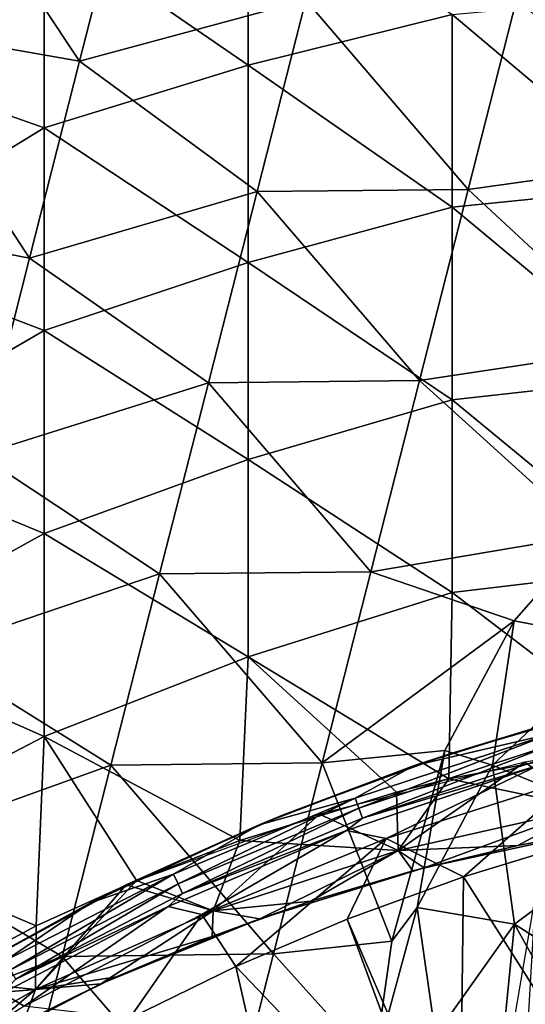
# Model space of a CAD drawing. Units: inches. Extents: x -7.1 to 7.1, y -21.3 to 0.
# Drawn here: x -2.3 to -1.1, y -7.6 to -5.2 of the extents above; entities that cross this region are included whole.
import ezdxf

# ---------------------------------------------------------------- set-up
doc = ezdxf.new("R2010")
doc.units = ezdxf.units.IN
doc.header["$LTSCALE"] = 65.185185
doc.header["$MEASUREMENT"] = 0
for name, color, linetype in [('102', 7, 'CONTINUOUS'), ('112', 7, 'CONTINUOUS'), ('12', 7, 'CONTINUOUS'), ('120', 7, 'CONTINUOUS'), ('13', 7, 'CONTINUOUS'), ('14', 7, 'CONTINUOUS'), ('4', 7, 'CONTINUOUS'), ('45', 7, 'CONTINUOUS'), ('46', 7, 'CONTINUOUS'), ('66', 7, 'CONTINUOUS'), ('83', 7, 'CONTINUOUS')]:
    doc.layers.add(name, color=color, linetype=linetype)

msp = doc.modelspace()

# ---------------------------------------------------------------- linework, layer by layer
at = {"layer": '102', "linetype": 'CONTINUOUS'}
for points in [[(-1.5434, -7.2002, -2.3131), (-1.0735, -7.0411, -2.3084), (-1.446, -7.2202, -2.4614), (-1.5434, -7.2002, -2.3131)], [(-1.0735, -7.0411, -2.3084), (-0.9804, -7.0711, -2.4582), (-1.446, -7.2202, -2.4614), (-1.0735, -7.0411, -2.3084)], [(-0.9804, -7.0711, -2.4582), (-1.2566, -7.3139, -2.5636), (-1.446, -7.2202, -2.4614), (-0.9804, -7.0711, -2.4582)], [(-0.9569, -7.2223, -2.56), (-1.2566, -7.3139, -2.5636), (-0.9804, -7.0711, -2.4582), (-0.9569, -7.2223, -2.56)], [(-1.9809, -7.3871, -2.3135), (-1.5434, -7.2002, -2.3131), (-1.8984, -7.4067, -2.4621), (-1.9809, -7.3871, -2.3135)], [(-1.5434, -7.2002, -2.3131), (-1.446, -7.2202, -2.4614), (-1.8984, -7.4067, -2.4621), (-1.5434, -7.2002, -2.3131)], [(-1.446, -7.2202, -2.4614), (-1.8144, -7.534, -2.5656), (-1.8984, -7.4067, -2.4621), (-1.446, -7.2202, -2.4614)], [(-1.5421, -7.418, -2.5654), (-1.8144, -7.534, -2.5656), (-1.446, -7.2202, -2.4614), (-1.5421, -7.418, -2.5654)], [(-1.2566, -7.3139, -2.5636), (-1.5421, -7.418, -2.5654), (-1.446, -7.2202, -2.4614), (-1.2566, -7.3139, -2.5636)], [(-2.3867, -7.5995, -2.3104), (-1.9809, -7.3871, -2.3135), (-2.3335, -7.6314, -2.4608), (-2.3867, -7.5995, -2.3104)], [(-1.9809, -7.3871, -2.3135), (-1.8984, -7.4067, -2.4621), (-2.3335, -7.6314, -2.4608), (-1.9809, -7.3871, -2.3135)], [(-1.8984, -7.4067, -2.4621), (-2.0753, -7.6622, -2.5644), (-2.3335, -7.6314, -2.4608), (-1.8984, -7.4067, -2.4621)], [(-1.8144, -7.534, -2.5656), (-2.0753, -7.6622, -2.5644), (-1.8984, -7.4067, -2.4621), (-1.8144, -7.534, -2.5656)], [(-2.3867, -7.5995, -2.3104), (-2.3335, -7.6314, -2.4608), (-2.7469, -7.894, -2.4584), (-2.3867, -7.5995, -2.3104)]]:
    msp.add_3dface(points, dxfattribs=at)
at = {"layer": '112', "linetype": 'CONTINUOUS'}
for points in [[(-2.5714, -4.7508, -12.1473), (-2.6923, -5.2259, -12.1473), (-2.198, -5.313, -12.1473), (-2.5714, -4.7508, -12.1473)], [(-2.0751, -4.83, -12.1473), (-2.5714, -4.7508, -12.1473), (-2.198, -5.313, -12.1473), (-2.0751, -4.83, -12.1473)], [(-2.0751, -4.83, -12.1473), (-2.198, -5.313, -12.1473), (-1.6434, -5.163, -12.1473), (-2.0751, -4.83, -12.1473)], [(-0.5918, -5.0896, -12.1473), (-1.1258, -5.1586, -12.1473), (-0.7095, -5.5523, -12.1473), (-0.5918, -5.0896, -12.1473)], [(-1.6434, -5.163, -12.1473), (-2.198, -5.313, -12.1473), (-1.7628, -5.6323, -12.1473), (-1.6434, -5.163, -12.1473)], [(-1.6434, -5.163, -12.1473), (-1.7628, -5.6323, -12.1473), (-1.2451, -5.6276, -12.1473), (-1.6434, -5.163, -12.1473)], [(-1.1258, -5.1586, -12.1473), (-1.6434, -5.163, -12.1473), (-1.2451, -5.6276, -12.1473), (-1.1258, -5.1586, -12.1473)], [(-1.1258, -5.1586, -12.1473), (-1.2451, -5.6276, -12.1473), (-0.7095, -5.5523, -12.1473), (-1.1258, -5.1586, -12.1473)], [(-2.6923, -5.2259, -12.1473), (-2.8131, -5.701, -12.1473), (-2.3209, -5.796, -12.1473), (-2.6923, -5.2259, -12.1473)], [(-2.198, -5.313, -12.1473), (-2.6923, -5.2259, -12.1473), (-2.3209, -5.796, -12.1473), (-2.198, -5.313, -12.1473)], [(-2.198, -5.313, -12.1473), (-2.3209, -5.796, -12.1473), (-1.7628, -5.6323, -12.1473), (-2.198, -5.313, -12.1473)], [(-0.7095, -5.5523, -12.1473), (-1.2451, -5.6276, -12.1473), (-0.8273, -6.015, -12.1473), (-0.7095, -5.5523, -12.1473)], [(-1.2451, -5.6276, -12.1473), (-1.7628, -5.6323, -12.1473), (-1.3645, -6.0966, -12.1473), (-1.2451, -5.6276, -12.1473)], [(-1.2451, -5.6276, -12.1473), (-1.3645, -6.0966, -12.1473), (-0.8273, -6.015, -12.1473), (-1.2451, -5.6276, -12.1473)], [(-1.7628, -5.6323, -12.1473), (-2.3209, -5.796, -12.1473), (-1.8822, -6.1017, -12.1473), (-1.7628, -5.6323, -12.1473)], [(-1.7628, -5.6323, -12.1473), (-1.8822, -6.1017, -12.1473), (-1.3645, -6.0966, -12.1473), (-1.7628, -5.6323, -12.1473)], [(-2.3209, -5.796, -12.1473), (-2.8131, -5.701, -12.1473), (-2.4437, -6.2789, -12.1473), (-2.3209, -5.796, -12.1473)], [(-2.3209, -5.796, -12.1473), (-2.4437, -6.2789, -12.1473), (-1.8822, -6.1017, -12.1473), (-2.3209, -5.796, -12.1473)], [(-0.8273, -6.015, -12.1473), (-1.3645, -6.0966, -12.1473), (-0.9465, -6.475, -12.1473), (-0.8273, -6.015, -12.1473)], [(-1.8822, -6.1017, -12.1473), (-2.4437, -6.2789, -12.1473), (-2.0016, -6.5711, -12.1473), (-1.8822, -6.1017, -12.1473)], [(-1.8822, -6.1017, -12.1473), (-2.0016, -6.5711, -12.1473), (-1.4838, -6.5655, -12.1473), (-1.8822, -6.1017, -12.1473)], [(-1.3645, -6.0966, -12.1473), (-1.8822, -6.1017, -12.1473), (-1.4838, -6.5655, -12.1473), (-1.3645, -6.0966, -12.1473)], [(-1.3645, -6.0966, -12.1473), (-1.4838, -6.5655, -12.1473), (-0.9465, -6.475, -12.1473), (-1.3645, -6.0966, -12.1473)], [(-2.4437, -6.2789, -12.1473), (-2.5666, -6.7619, -12.1473), (-2.0016, -6.5711, -12.1473), (-2.4437, -6.2789, -12.1473)], [(-0.9465, -6.475, -12.1473), (-1.4838, -6.5655, -12.1473), (-1.1322, -6.6861, -12.1472), (-0.9465, -6.475, -12.1473)], [(-2.0016, -6.5711, -12.1473), (-2.5666, -6.7619, -12.1473), (-2.121, -7.0404, -12.1472), (-2.0016, -6.5711, -12.1473)], [(-2.0016, -6.5711, -12.1473), (-2.121, -7.0404, -12.1472), (-1.6031, -7.0345, -12.1472), (-2.0016, -6.5711, -12.1473)], [(-1.4838, -6.5655, -12.1473), (-2.0016, -6.5711, -12.1473), (-1.6031, -7.0345, -12.1472), (-1.4838, -6.5655, -12.1473)], [(-1.4838, -6.5655, -12.1473), (-1.6031, -7.0345, -12.1472), (-1.1322, -6.6861, -12.1472), (-1.4838, -6.5655, -12.1473)], [(-1.1322, -6.6861, -12.1472), (-1.6031, -7.0345, -12.1472), (-1.3025, -7.0043, -12.1472), (-1.1322, -6.6861, -12.1472)], [(-2.5666, -6.7619, -12.1473), (-2.6895, -7.2449, -12.1472), (-2.121, -7.0404, -12.1472), (-2.5666, -6.7619, -12.1473)], [(-1.3025, -7.0043, -12.1472), (-1.6031, -7.0345, -12.1472), (-1.4325, -7.4724, -12.1472), (-1.3025, -7.0043, -12.1472)], [(-2.121, -7.0404, -12.1472), (-2.6895, -7.2449, -12.1472), (-2.2404, -7.5098, -12.1472), (-2.121, -7.0404, -12.1472)], [(-2.121, -7.0404, -12.1472), (-2.2404, -7.5098, -12.1472), (-1.7224, -7.5035, -12.1472), (-2.121, -7.0404, -12.1472)], [(-1.6031, -7.0345, -12.1472), (-2.121, -7.0404, -12.1472), (-1.7224, -7.5035, -12.1472), (-1.6031, -7.0345, -12.1472)], [(-1.6031, -7.0345, -12.1472), (-1.7224, -7.5035, -12.1472), (-1.4325, -7.4724, -12.1472), (-1.6031, -7.0345, -12.1472)], [(-2.6895, -7.2449, -12.1472), (-2.8124, -7.7279, -12.1472), (-2.2404, -7.5098, -12.1472), (-2.6895, -7.2449, -12.1472)], [(-1.4325, -7.4724, -12.1472), (-1.7224, -7.5035, -12.1472), (-1.4756, -7.7779, -12.1472), (-1.4325, -7.4724, -12.1472)], [(-2.2404, -7.5098, -12.1472), (-2.8124, -7.7279, -12.1472), (-2.3599, -7.9791, -12.1472), (-2.2404, -7.5098, -12.1472)], [(-2.2404, -7.5098, -12.1472), (-2.3599, -7.9791, -12.1472), (-1.8417, -7.9724, -12.1472), (-2.2404, -7.5098, -12.1472)], [(-1.7224, -7.5035, -12.1472), (-2.2404, -7.5098, -12.1472), (-1.8417, -7.9724, -12.1472), (-1.7224, -7.5035, -12.1472)], [(-1.7224, -7.5035, -12.1472), (-1.8417, -7.9724, -12.1472), (-1.4756, -7.7779, -12.1472), (-1.7224, -7.5035, -12.1472)]]:
    msp.add_3dface(points, dxfattribs=at)
at = {"layer": '12', "linetype": 'CONTINUOUS'}
for points in [[(-1.2923, -7.0737), (-0.806, -6.9811), (-0.9513, -7.1451, -0.0577), (-1.2923, -7.0737)], [(-1.4204, -7.1061), (-1.2923, -7.0737), (-1.417, -7.2493, -0.0577), (-1.4204, -7.1061)], [(-1.417, -7.2493, -0.0577), (-1.2923, -7.0737), (-0.9513, -7.1451, -0.0577), (-1.417, -7.2493, -0.0577)], [(-1.8047, -7.2253), (-1.4204, -7.1061), (-1.417, -7.2493, -0.0577), (-1.8047, -7.2253)], [(-1.417, -7.2493, -0.0577), (-0.9513, -7.1451, -0.0577), (-1.3531, -7.2918, -0.1969), (-1.417, -7.2493, -0.0577)], [(-1.3531, -7.2918, -0.1969), (-0.9513, -7.1451, -0.0577), (-0.9221, -7.1986, -0.1969), (-1.3531, -7.2918, -0.1969)], [(-2.0586, -7.3236), (-1.8047, -7.2253), (-1.8701, -7.3978, -0.0577), (-2.0586, -7.3236)], [(-1.8701, -7.3978, -0.0577), (-1.8047, -7.2253), (-1.417, -7.2493, -0.0577), (-1.8701, -7.3978, -0.0577)], [(-1.8701, -7.3978, -0.0577), (-1.417, -7.2493, -0.0577), (-1.756, -7.4169, -0.1969), (-1.8701, -7.3978, -0.0577)], [(-1.756, -7.4169, -0.1969), (-1.417, -7.2493, -0.0577), (-1.3531, -7.2918, -0.1969), (-1.756, -7.4169, -0.1969)], [(-2.3046, -7.4347), (-2.0586, -7.3236), (-2.306, -7.5907, -0.0577), (-2.3046, -7.4347)], [(-2.306, -7.5907, -0.0577), (-2.0586, -7.3236), (-1.8701, -7.3978, -0.0577), (-2.306, -7.5907, -0.0577)], [(-2.306, -7.5907, -0.0577), (-1.8701, -7.3978, -0.0577), (-2.146, -7.5772, -0.1969), (-2.306, -7.5907, -0.0577)], [(-2.146, -7.5772, -0.1969), (-1.8701, -7.3978, -0.0577), (-1.756, -7.4169, -0.1969), (-2.146, -7.5772, -0.1969)], [(-2.6467, -7.6183), (-2.3046, -7.4347), (-2.306, -7.5907, -0.0577), (-2.6467, -7.6183)], [(-2.5151, -7.7694, -0.1969), (-2.306, -7.5907, -0.0577), (-2.146, -7.5772, -0.1969), (-2.5151, -7.7694, -0.1969)], [(-2.7201, -7.8267, -0.0577), (-2.6467, -7.6183), (-2.306, -7.5907, -0.0577), (-2.7201, -7.8267, -0.0577)], [(-2.7201, -7.8267, -0.0577), (-2.306, -7.5907, -0.0577), (-2.5151, -7.7694, -0.1969), (-2.7201, -7.8267, -0.0577)]]:
    msp.add_3dface(points, dxfattribs=at)
at = {"layer": '120', "linetype": 'CONTINUOUS'}
for points in [[(-0.9465, -6.475, -12.1473), (-1.1322, -6.6861, -12.1472), (-0.8635, -6.7376, -12.5964), (-0.9465, -6.475, -12.1473)], [(-1.1322, -6.6861, -12.1472), (-1.3025, -7.0043, -12.1472), (-1.1851, -7.0401, -12.4573), (-1.1322, -6.6861, -12.1472)], [(-0.8635, -6.7376, -12.5964), (-1.1322, -6.6861, -12.1472), (-1.1851, -7.0401, -12.4573), (-0.8635, -6.7376, -12.5964)], [(-0.8635, -6.7376, -12.5964), (-1.1851, -7.0401, -12.4573), (-0.8131, -7.193, -12.9915), (-0.8635, -6.7376, -12.5964)], [(-1.3025, -7.0043, -12.1472), (-1.4325, -7.4724, -12.1472), (-1.3698, -7.3895, -12.3018), (-1.3025, -7.0043, -12.1472)], [(-1.1851, -7.0401, -12.4573), (-1.3025, -7.0043, -12.1472), (-1.3698, -7.3895, -12.3018), (-1.1851, -7.0401, -12.4573)], [(-1.1851, -7.0401, -12.4573), (-1.3698, -7.3895, -12.3018), (-1.1313, -7.4302, -12.7964), (-1.1851, -7.0401, -12.4573)], [(-0.8131, -7.193, -12.9915), (-1.1851, -7.0401, -12.4573), (-1.1313, -7.4302, -12.7964), (-0.8131, -7.193, -12.9915)], [(-0.7698, -7.6593, -13.229), (-0.8131, -7.193, -12.9915), (-1.1313, -7.4302, -12.7964), (-0.7698, -7.6593, -13.229)], [(-1.4325, -7.4724, -12.1472), (-1.4756, -7.7779, -12.1472), (-1.3698, -7.3895, -12.3018), (-1.4325, -7.4724, -12.1472)], [(-1.3698, -7.3895, -12.3018), (-1.4756, -7.7779, -12.1472), (-1.3253, -7.7035, -12.5721), (-1.3698, -7.3895, -12.3018)], [(-1.1313, -7.4302, -12.7964), (-1.3698, -7.3895, -12.3018), (-1.3253, -7.7035, -12.5721), (-1.1313, -7.4302, -12.7964)], [(-1.1768, -7.8929, -12.9015), (-1.1313, -7.4302, -12.7964), (-1.3253, -7.7035, -12.5721), (-1.1768, -7.8929, -12.9015)], [(-1.1768, -7.8929, -12.9015), (-0.9585, -7.7423, -13.1128), (-1.1313, -7.4302, -12.7964), (-1.1768, -7.8929, -12.9015)], [(-0.9585, -7.7423, -13.1128), (-0.7698, -7.6593, -13.229), (-1.1313, -7.4302, -12.7964), (-0.9585, -7.7423, -13.1128)]]:
    msp.add_3dface(points, dxfattribs=at)
at = {"layer": '13', "linetype": 'CONTINUOUS'}
for points in [[(-1.3531, -7.2918, -0.1969), (-0.9221, -7.1986, -0.1969), (-1.1229, -7.2371, -0.2362), (-1.3531, -7.2918, -0.1969)], [(-1.1229, -7.2371, -0.2362), (-0.9221, -7.1986, -0.1969), (-0.8561, -7.1877, -0.2362), (-1.1229, -7.2371, -0.2362)], [(-1.381, -7.2992, -0.2362), (-1.3531, -7.2918, -0.1969), (-1.1229, -7.2371, -0.2362), (-1.381, -7.2992, -0.2362)], [(-1.756, -7.4169, -0.1969), (-1.3531, -7.2918, -0.1969), (-1.6308, -7.3739, -0.2362), (-1.756, -7.4169, -0.1969)], [(-1.6308, -7.3739, -0.2362), (-1.3531, -7.2918, -0.1969), (-1.381, -7.2992, -0.2362), (-1.6308, -7.3739, -0.2362)], [(-1.873, -7.4607, -0.2362), (-1.756, -7.4169, -0.1969), (-1.6308, -7.3739, -0.2362), (-1.873, -7.4607, -0.2362)], [(-2.146, -7.5772, -0.1969), (-1.756, -7.4169, -0.1969), (-2.1078, -7.5597, -0.2362), (-2.146, -7.5772, -0.1969)], [(-2.1078, -7.5597, -0.2362), (-1.756, -7.4169, -0.1969), (-1.873, -7.4607, -0.2362), (-2.1078, -7.5597, -0.2362)], [(-2.3353, -7.6705, -0.2362), (-2.146, -7.5772, -0.1969), (-2.1078, -7.5597, -0.2362), (-2.3353, -7.6705, -0.2362)], [(-2.5151, -7.7694, -0.1969), (-2.146, -7.5772, -0.1969), (-2.3353, -7.6705, -0.2362), (-2.5151, -7.7694, -0.1969)]]:
    msp.add_3dface(points, dxfattribs=at)
at = {"layer": '14', "linetype": 'CONTINUOUS'}
for points in [[(-0.7531, -6.9739, -0.4331), (-1.1061, -7.0326, -0.4331), (-0.9512, -7.1451, -0.3754), (-0.7531, -6.9739, -0.4331)], [(-1.1061, -7.0326, -0.4331), (-1.6092, -7.1604, -0.4331), (-1.4169, -7.2493, -0.3754), (-1.1061, -7.0326, -0.4331)], [(-0.9512, -7.1451, -0.3754), (-1.1061, -7.0326, -0.4331), (-1.4169, -7.2493, -0.3754), (-0.9512, -7.1451, -0.3754)], [(-1.1229, -7.2371, -0.2362), (-0.9512, -7.1451, -0.3754), (-1.4169, -7.2493, -0.3754), (-1.1229, -7.2371, -0.2362)], [(-1.1229, -7.2371, -0.2362), (-0.8561, -7.1877, -0.2362), (-0.9512, -7.1451, -0.3754), (-1.1229, -7.2371, -0.2362)], [(-1.6092, -7.1604, -0.4331), (-2.0836, -7.334, -0.4331), (-1.87, -7.3978, -0.3754), (-1.6092, -7.1604, -0.4331)], [(-1.4169, -7.2493, -0.3754), (-1.6092, -7.1604, -0.4331), (-1.87, -7.3978, -0.3754), (-1.4169, -7.2493, -0.3754)], [(-1.381, -7.2992, -0.2362), (-1.1229, -7.2371, -0.2362), (-1.4169, -7.2493, -0.3754), (-1.381, -7.2992, -0.2362)], [(-1.6308, -7.3739, -0.2362), (-1.4169, -7.2493, -0.3754), (-1.87, -7.3978, -0.3754), (-1.6308, -7.3739, -0.2362)], [(-1.6308, -7.3739, -0.2362), (-1.381, -7.2992, -0.2362), (-1.4169, -7.2493, -0.3754), (-1.6308, -7.3739, -0.2362)], [(-2.3059, -7.5906, -0.3754), (-2.0836, -7.334, -0.4331), (-2.5166, -7.5689, -0.4319), (-2.3059, -7.5906, -0.3754)], [(-1.87, -7.3978, -0.3754), (-2.0836, -7.334, -0.4331), (-2.3059, -7.5906, -0.3754), (-1.87, -7.3978, -0.3754)], [(-1.873, -7.4607, -0.2362), (-1.6308, -7.3739, -0.2362), (-1.87, -7.3978, -0.3754), (-1.873, -7.4607, -0.2362)], [(-1.873, -7.4607, -0.2362), (-1.87, -7.3978, -0.3754), (-2.3059, -7.5906, -0.3754), (-1.873, -7.4607, -0.2362)], [(-2.1078, -7.5597, -0.2362), (-1.873, -7.4607, -0.2362), (-2.3059, -7.5906, -0.3754), (-2.1078, -7.5597, -0.2362)], [(-2.3353, -7.6705, -0.2362), (-2.1078, -7.5597, -0.2362), (-2.3059, -7.5906, -0.3754), (-2.3353, -7.6705, -0.2362)], [(-2.72, -7.8266, -0.3754), (-2.3059, -7.5906, -0.3754), (-2.5166, -7.5689, -0.4319), (-2.72, -7.8266, -0.3754)], [(-2.3353, -7.6705, -0.2362), (-2.3059, -7.5906, -0.3754), (-2.72, -7.8266, -0.3754), (-2.3353, -7.6705, -0.2362)]]:
    msp.add_3dface(points, dxfattribs=at)
at = {"layer": '4', "linetype": 'CONTINUOUS'}
for points in [[(-2.7856, -4.8165), (-2.2851, -4.9782), (-2.7856, -5.2994), (-2.7856, -4.8165)], [(-1.7846, -4.8388), (-1.7846, -5.3227), (-2.2851, -4.9782), (-1.7846, -4.8388)], [(-1.7846, -4.8388), (-1.2841, -5.1984), (-1.7846, -5.3227), (-1.7846, -4.8388)], [(-2.2851, -4.9782), (-2.2851, -5.476), (-2.7856, -5.2994), (-2.2851, -4.9782)], [(-2.2851, -4.9782), (-1.7846, -5.3227), (-2.2851, -5.476), (-2.2851, -4.9782)], [(-0.7836, -5.1517), (-0.7836, -5.62), (-1.2841, -5.1984), (-0.7836, -5.1517)], [(-1.2841, -5.1984), (-1.2841, -5.671), (-1.7846, -5.3227), (-1.2841, -5.1984)], [(-1.2841, -5.1984), (-0.7836, -5.62), (-1.2841, -5.671), (-1.2841, -5.1984)], [(-2.7856, -5.2994), (-2.2851, -5.476), (-2.7856, -5.7822), (-2.7856, -5.2994)], [(-1.7846, -5.3227), (-1.7846, -5.8066), (-2.2851, -5.476), (-1.7846, -5.3227)], [(-1.7846, -5.3227), (-1.2841, -5.671), (-1.7846, -5.8066), (-1.7846, -5.3227)], [(-2.2851, -5.476), (-2.2851, -5.9738), (-2.7856, -5.7822), (-2.2851, -5.476)], [(-2.2851, -5.476), (-1.7846, -5.8066), (-2.2851, -5.9738), (-2.2851, -5.476)], [(-0.7836, -5.62), (-0.7836, -6.0883), (-1.2841, -5.671), (-0.7836, -5.62)], [(-1.2841, -5.671), (-1.2841, -6.1436), (-1.7846, -5.8066), (-1.2841, -5.671)], [(-1.2841, -5.671), (-0.7836, -6.0883), (-1.2841, -6.1436), (-1.2841, -5.671)], [(-2.7856, -5.7822), (-2.2851, -5.9738), (-2.7856, -6.265), (-2.7856, -5.7822)], [(-1.7846, -5.8066), (-1.7846, -6.2905), (-2.2851, -5.9738), (-1.7846, -5.8066)], [(-1.7846, -5.8066), (-1.2841, -6.1436), (-1.7846, -6.2905), (-1.7846, -5.8066)], [(-2.2851, -5.9738), (-2.2851, -6.4716), (-2.7856, -6.265), (-2.2851, -5.9738)], [(-2.2851, -5.9738), (-1.7846, -6.2905), (-2.2851, -6.4716), (-2.2851, -5.9738)], [(-0.7836, -6.0883), (-0.7836, -6.5567), (-1.2841, -6.1436), (-0.7836, -6.0883)], [(-1.2841, -6.1436), (-1.2841, -6.6162), (-1.7846, -6.2905), (-1.2841, -6.1436)], [(-1.2841, -6.1436), (-0.7836, -6.5567), (-1.2841, -6.6162), (-1.2841, -6.1436)], [(-2.7856, -6.265), (-2.2851, -6.4716), (-2.7856, -6.7479), (-2.7856, -6.265)], [(-1.7846, -6.2905), (-1.7846, -6.7743), (-2.2851, -6.4716), (-1.7846, -6.2905)], [(-1.7846, -6.2905), (-1.2841, -6.6162), (-1.7846, -6.7743), (-1.7846, -6.2905)], [(-2.2851, -6.4716), (-2.2851, -6.9695), (-2.7856, -6.7479), (-2.2851, -6.4716)], [(-2.2851, -6.4716), (-1.7846, -6.7743), (-2.2851, -6.9695), (-2.2851, -6.4716)], [(-0.7836, -6.5567), (-0.806, -6.9811), (-1.2841, -6.6162), (-0.7836, -6.5567)], [(-1.2841, -6.6162), (-1.2923, -7.0737), (-1.7846, -6.7743), (-1.2841, -6.6162)], [(-1.2841, -6.6162), (-0.806, -6.9811), (-1.2923, -7.0737), (-1.2841, -6.6162)], [(-2.7856, -6.7479), (-2.2851, -6.9695), (-2.7856, -7.2307), (-2.7856, -6.7479)], [(-1.7846, -6.7743), (-1.8047, -7.2253), (-2.2851, -6.9695), (-1.7846, -6.7743)], [(-1.8047, -7.2253), (-1.7846, -6.7743), (-1.4204, -7.1061), (-1.8047, -7.2253)], [(-1.7846, -6.7743), (-1.2923, -7.0737), (-1.4204, -7.1061), (-1.7846, -6.7743)], [(-2.2851, -6.9695), (-2.3046, -7.4347), (-2.7856, -7.2307), (-2.2851, -6.9695)], [(-2.3046, -7.4347), (-2.2851, -6.9695), (-2.0586, -7.3236), (-2.3046, -7.4347)], [(-2.2851, -6.9695), (-1.8047, -7.2253), (-2.0586, -7.3236), (-2.2851, -6.9695)], [(-2.7856, -7.2307), (-2.3046, -7.4347), (-2.6467, -7.6183), (-2.7856, -7.2307)]]:
    msp.add_3dface(points, dxfattribs=at)
at = {"layer": '45', "linetype": 'CONTINUOUS'}
for points in [[(-1.379, -7.0422, -0.5512), (-0.9777, -6.9179, -0.5511), (-1.0435, -6.9637, -1.0505), (-1.379, -7.0422, -0.5512)], [(-1.5221, -7.1214, -1.0505), (-1.379, -7.0422, -0.5512), (-1.0435, -6.9637, -1.0505), (-1.5221, -7.1214, -1.0505)], [(-1.5221, -7.1214, -1.0505), (-1.0435, -6.9637, -1.0505), (-1.513, -7.146, -1.5503), (-1.5221, -7.1214, -1.0505)], [(-1.0435, -6.9637, -1.0505), (-1.0362, -6.9888, -1.5503), (-1.513, -7.146, -1.5503), (-1.0435, -6.9637, -1.0505)], [(-1.0362, -6.9888, -1.5503), (-1.5038, -7.1705, -2.0501), (-1.513, -7.146, -1.5503), (-1.0362, -6.9888, -1.5503)], [(-1.029, -7.014, -2.0501), (-1.5038, -7.1705, -2.0501), (-1.0362, -6.9888, -1.5503), (-1.029, -7.014, -2.0501)], [(-1.029, -7.014, -2.0501), (-1.0735, -7.0411, -2.3084), (-1.5038, -7.1705, -2.0501), (-1.029, -7.014, -2.0501)], [(-1.7578, -7.1865, -0.5512), (-1.379, -7.0422, -0.5512), (-1.5221, -7.1214, -1.0505), (-1.7578, -7.1865, -0.5512)], [(-1.0735, -7.0411, -2.3084), (-1.5434, -7.2002, -2.3131), (-1.5038, -7.1705, -2.0501), (-1.0735, -7.0411, -2.3084)], [(-1.9674, -7.3076, -1.0505), (-1.7578, -7.1865, -0.5512), (-1.5221, -7.1214, -1.0505), (-1.9674, -7.3076, -1.0505)], [(-1.9674, -7.3076, -1.0505), (-1.5221, -7.1214, -1.0505), (-1.9563, -7.3313, -1.5503), (-1.9674, -7.3076, -1.0505)], [(-1.5221, -7.1214, -1.0505), (-1.513, -7.146, -1.5503), (-1.9563, -7.3313, -1.5503), (-1.5221, -7.1214, -1.0505)], [(-1.513, -7.146, -1.5503), (-1.9453, -7.3551, -2.0501), (-1.9563, -7.3313, -1.5503), (-1.513, -7.146, -1.5503)], [(-1.5038, -7.1705, -2.0501), (-1.9453, -7.3551, -2.0501), (-1.513, -7.146, -1.5503), (-1.5038, -7.1705, -2.0501)], [(-1.5038, -7.1705, -2.0501), (-1.5434, -7.2002, -2.3131), (-1.9453, -7.3551, -2.0501), (-1.5038, -7.1705, -2.0501)], [(-2.1713, -7.3778, -0.5512), (-1.7578, -7.1865, -0.5512), (-1.9674, -7.3076, -1.0505), (-2.1713, -7.3778, -0.5512)], [(-1.5434, -7.2002, -2.3131), (-1.9809, -7.3871, -2.3135), (-1.9453, -7.3551, -2.0501), (-1.5434, -7.2002, -2.3131)], [(-2.3799, -7.5196, -1.0505), (-2.1713, -7.3778, -0.5512), (-1.9674, -7.3076, -1.0505), (-2.3799, -7.5196, -1.0505)], [(-2.3799, -7.5196, -1.0505), (-1.9674, -7.3076, -1.0505), (-2.367, -7.5424, -1.5503), (-2.3799, -7.5196, -1.0505)], [(-1.9674, -7.3076, -1.0505), (-1.9563, -7.3313, -1.5503), (-2.367, -7.5424, -1.5503), (-1.9674, -7.3076, -1.0505)], [(-1.9563, -7.3313, -1.5503), (-2.3541, -7.5652, -2.0501), (-2.367, -7.5424, -1.5503), (-1.9563, -7.3313, -1.5503)], [(-1.9453, -7.3551, -2.0501), (-2.3541, -7.5652, -2.0501), (-1.9563, -7.3313, -1.5503), (-1.9453, -7.3551, -2.0501)], [(-1.9453, -7.3551, -2.0501), (-1.9809, -7.3871, -2.3135), (-2.3541, -7.5652, -2.0501), (-1.9453, -7.3551, -2.0501)], [(-2.5551, -7.5922, -0.5512), (-2.1713, -7.3778, -0.5512), (-2.3799, -7.5196, -1.0505), (-2.5551, -7.5922, -0.5512)], [(-1.9809, -7.3871, -2.3135), (-2.3867, -7.5995, -2.3104), (-2.3541, -7.5652, -2.0501), (-1.9809, -7.3871, -2.3135)]]:
    msp.add_3dface(points, dxfattribs=at)
at = {"layer": '46', "linetype": 'CONTINUOUS'}
for points in [[(-0.8527, -6.8847, -0.4331), (-0.9777, -6.9179, -0.5511), (-1.2896, -7.0121, -0.4331), (-0.8527, -6.8847, -0.4331)], [(-0.9777, -6.9179, -0.5511), (-1.379, -7.0422, -0.5512), (-1.2896, -7.0121, -0.4331), (-0.9777, -6.9179, -0.5511)], [(-1.2896, -7.0121, -0.4331), (-1.379, -7.0422, -0.5512), (-1.7007, -7.1629, -0.4331), (-1.2896, -7.0121, -0.4331)], [(-1.379, -7.0422, -0.5512), (-1.7578, -7.1865, -0.5512), (-1.7007, -7.1629, -0.4331), (-1.379, -7.0422, -0.5512)], [(-1.7578, -7.1865, -0.5512), (-2.0836, -7.334, -0.4331), (-1.7007, -7.1629, -0.4331), (-1.7578, -7.1865, -0.5512)], [(-2.1713, -7.3778, -0.5512), (-2.0836, -7.334, -0.4331), (-1.7578, -7.1865, -0.5512), (-2.1713, -7.3778, -0.5512)], [(-2.5166, -7.5689, -0.4319), (-2.0836, -7.334, -0.4331), (-2.1713, -7.3778, -0.5512), (-2.5166, -7.5689, -0.4319)], [(-2.5551, -7.5922, -0.5512), (-2.5166, -7.5689, -0.4319), (-2.1713, -7.3778, -0.5512), (-2.5551, -7.5922, -0.5512)]]:
    msp.add_3dface(points, dxfattribs=at)
at = {"layer": '66', "linetype": 'CONTINUOUS'}
for points in [[(-1.2566, -7.3139, -2.5636), (-0.9569, -7.2223, -2.56), (-0.8618, -7.9366, -3.0061), (-1.2566, -7.3139, -2.5636)], [(-1.5421, -7.418, -2.5654), (-1.2566, -7.3139, -2.5636), (-1.2656, -8.0597, -3.0054), (-1.5421, -7.418, -2.5654)], [(-1.2656, -8.0597, -3.0054), (-1.2566, -7.3139, -2.5636), (-0.8618, -7.9366, -3.0061), (-1.2656, -8.0597, -3.0054)], [(-1.8144, -7.534, -2.5656), (-1.5421, -7.418, -2.5654), (-1.3004, -8.0728, -3.005), (-1.8144, -7.534, -2.5656)], [(-1.3004, -8.0728, -3.005), (-1.5421, -7.418, -2.5654), (-1.2656, -8.0597, -3.0054), (-1.3004, -8.0728, -3.005)], [(-2.0753, -7.6622, -2.5644), (-1.8144, -7.534, -2.5656), (-1.6563, -8.2316, -2.998), (-2.0753, -7.6622, -2.5644)], [(-1.6563, -8.2316, -2.998), (-1.8144, -7.534, -2.5656), (-1.3004, -8.0728, -3.005), (-1.6563, -8.2316, -2.998)]]:
    msp.add_3dface(points, dxfattribs=at)
at = {"layer": '83', "linetype": 'CONTINUOUS'}
msp.add_3dface([(-1.0811, -7.3657, -11.7494), (-1.1049, -7.7854, -11.9961), (-1.142, -7.7255, -11.7494), (-1.0811, -7.3657, -11.7494)], dxfattribs=at)

doc.saveas('drawing.dxf')
